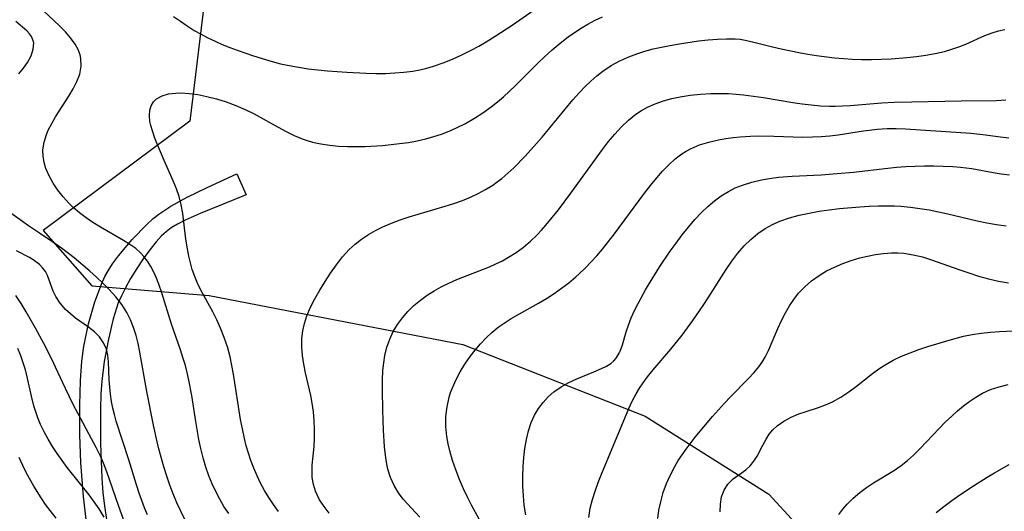
# Model space of a CAD drawing. Units: inches. Extents: x 1297765 to 1303765, y 541448 to 545449.
# Drawn here: x 1301173 to 1301646, y 544074 to 544310 of the extents above; entities that cross this region are included whole.
import ezdxf

# ---------------------------------------------------------------- set-up
doc = ezdxf.new("R2010")
doc.units = ezdxf.units.IN
doc.header["$MEASUREMENT"] = 0
for name, color, linetype in [('NTRL-Trees', 3, 'Continuous'), ('TRANS-Road', 130, 'Continuous'), ('Undefined', 1, 'Continuous')]:
    doc.layers.add(name, color=color, linetype=linetype)

msp = doc.modelspace()

# ---------------------------------------------------------------- linework, layer by layer
at = {"layer": 'NTRL-Trees'}
msp.add_lwpolyline([(1301651.6, 544477.29), (1301626.61, 544447.62), (1301611, 544405.45), (1301579.76, 544383.58), (1301522.64, 544392.33), (1301468.93, 544455.41), (1301399.13, 544485.64), (1301376.72, 544488.23), (1301345.44, 544482.27), (1301282.23, 544442.62), (1301272.85, 544408.52), (1301254.95, 544261.04), (1301184.61, 544208.65), (1301208.04, 544182.1), (1301264.26, 544177.42), (1301386.09, 544153.99), (1301473.55, 544119.63), (1301532.9, 544082.14), (1301631.76, 543974.6)], dxfattribs=at)
at = {"layer": 'TRANS-Road'}
msp.add_lwpolyline([(1301205.83, 544064.62), (1301204.02, 544081.01), (1301202.76, 544097.23), (1301202.23, 544110.78), (1301202.2, 544125.06), (1301202.48, 544136.57), (1301203.1, 544145.97), (1301204.08, 544153.2), (1301206.43, 544163.78), (1301209.49, 544174.46), (1301212.59, 544182.95), (1301214.21, 544186.5), (1301215.76, 544189.33), (1301217.89, 544192.56), (1301220.77, 544196.44), (1301227.31, 544204.25), (1301234.29, 544211.48), (1301237.46, 544214.35), (1301240.11, 544216.47), (1301245.96, 544220.3), (1301253.8, 544224.62), (1301263.31, 544229.27), (1301277.63, 544235.79), (1301282.08, 544225.71), (1301259.99, 544216.78), (1301252.82, 544213.61), (1301249.15, 544211.71), (1301246.1, 544209.86), (1301243.62, 544208.05), (1301241.48, 544206.11), (1301238.8, 544203.12), (1301235.81, 544199.35), (1301232.67, 544195.02), (1301229.53, 544190.35), (1301226.57, 544185.56), (1301224.09, 544181.18), (1301222.16, 544177.35), (1301220.68, 544173.86), (1301218.26, 544166.24), (1301215.94, 544156.58), (1301213.93, 544145.74), (1301212.75, 544136.42), (1301212.36, 544130.27), (1301212.11, 544122.96), (1301212.12, 544106.42), (1301212.78, 544089.87), (1301213.31, 544082.83), (1301213.98, 544076.63), (1301215.17, 544068.83)], dxfattribs=at)
at = {"layer": 'Undefined'}
for points in [[(1301273.67, 544072.87, 416), (1301271.4, 544076.24, 416), (1301269.33, 544079.75, 416), (1301267.43, 544083.37, 416), (1301265.71, 544087.08, 416), (1301264.17, 544090.88, 416), (1301262.68, 544095.19, 416), (1301261.39, 544099.57, 416), (1301260.28, 544104.03, 416), (1301259.38, 544108.33, 416), (1301257.86, 544117.02, 416), (1301255.9, 544129.46, 416), (1301254.56, 544136.84, 416), (1301253.74, 544140.48, 416), (1301252.86, 544143.9, 416), (1301251.86, 544147.28, 416), (1301250.5, 544151.4, 416), (1301246.19, 544163.63, 416), (1301241.5, 544178.74, 416), (1301240.08, 544182.87, 416), (1301238.95, 544185.81, 416), (1301237.7, 544188.65, 416), (1301236.29, 544191.36, 416), (1301234.73, 544193.87, 416), (1301232.94, 544196.19, 416), (1301231.56, 544197.67, 416), (1301229.01, 544199.91, 416), (1301226.21, 544201.94, 416), (1301223.23, 544203.84, 416), (1301212.11, 544210.22, 416), (1301208.41, 544212.48, 416), (1301205.18, 544214.66, 416), (1301202.1, 544217.01, 416), (1301199.04, 544219.67, 416), (1301197.08, 544221.59, 416), (1301194.24, 544224.72, 416), (1301191.65, 544228, 416), (1301189.39, 544231.33, 416), (1301187.46, 544234.76, 416), (1301185.94, 544238.28, 416), (1301185.07, 544241.25, 416), (1301184.58, 544244.25, 416), (1301184.51, 544247.27, 416), (1301185.05, 544250.96, 416), (1301186.19, 544254.61, 416), (1301187.06, 544256.67, 416), (1301188.72, 544259.92, 416), (1301190.59, 544263.13, 416), (1301196.93, 544273.02, 416), (1301199.03, 544276.56, 416), (1301200.82, 544280.1, 416), (1301202.14, 544283.66, 416), (1301202.86, 544287.44, 416), (1301202.74, 544291.16, 416), (1301202.36, 544292.85, 416), (1301201.35, 544295.46, 416), (1301199.95, 544297.98, 416), (1301197.8, 544300.99, 416), (1301195.32, 544303.88, 416), (1301192.62, 544306.68, 416), (1301189.81, 544309.35, 416), (1301184.81, 544313.92, 416)], [(1301247.24, 544311.28, 416), (1301250.45, 544308.95, 416), (1301253.73, 544306.71, 416), (1301257.1, 544304.6, 416), (1301260.37, 544302.74, 416), (1301263.7, 544301, 416), (1301267.09, 544299.38, 416), (1301270.54, 544297.86, 416), (1301274.13, 544296.42, 416), (1301277.76, 544295.06, 416), (1301285.1, 544292.54, 416), (1301289.78, 544291.04, 416), (1301294.49, 544289.66, 416), (1301298.56, 544288.61, 416), (1301302.66, 544287.71, 416), (1301307.22, 544286.89, 416), (1301311.82, 544286.22, 416), (1301316.44, 544285.67, 416), (1301321.07, 544285.21, 416), (1301330.36, 544284.5, 416), (1301339.67, 544284.05, 416), (1301344.32, 544283.95, 416), (1301348.95, 544283.98, 416), (1301353.37, 544284.16, 416), (1301357.75, 544284.52, 416), (1301362.1, 544285.1, 416), (1301365.42, 544285.73, 416), (1301368.71, 544286.51, 416), (1301371.96, 544287.44, 416), (1301376.57, 544289.02, 416), (1301381.12, 544290.84, 416), (1301385.6, 544292.87, 416), (1301390.01, 544295.06, 416), (1301393.69, 544297.05, 416), (1301397.31, 544299.15, 416), (1301401.49, 544301.74, 416), (1301409.7, 544307.16, 416), (1301421.91, 544315.53, 416)], [(1301297.63, 544073.84, 418), (1301295.18, 544077.14, 418), (1301292.89, 544080.54, 418), (1301290.86, 544083.92, 418), (1301288.98, 544087.4, 418), (1301287.26, 544090.95, 418), (1301285.68, 544094.58, 418), (1301284.27, 544098.28, 418), (1301283.12, 544101.76, 418), (1301282.1, 544105.29, 418), (1301281.21, 544108.86, 418), (1301280.24, 544113.42, 418), (1301279.4, 544118.03, 418), (1301276.03, 544139.72, 418), (1301275.23, 544143.93, 418), (1301274.31, 544148.1, 418), (1301273.05, 544152.78, 418), (1301271.55, 544157.37, 418), (1301269.78, 544161.85, 418), (1301267.99, 544165.72, 418), (1301266.03, 544169.53, 418), (1301260.35, 544179.98, 418), (1301258.69, 544183.4, 418), (1301257.34, 544186.62, 418), (1301256.17, 544189.91, 418), (1301255.26, 544193.05, 418), (1301254.46, 544196.38, 418), (1301253.81, 544199.75, 418), (1301253.11, 544204.5, 418), (1301251.58, 544216.83, 418), (1301250.85, 544220.88, 418), (1301249.87, 544224.86, 418), (1301248.58, 544228.65, 418), (1301247.06, 544232.39, 418), (1301242.62, 544242.23, 418), (1301239.57, 544249.42, 418), (1301238.23, 544252.94, 418), (1301237.06, 544256.35, 418), (1301236.29, 544259.04, 418), (1301235.88, 544260.92, 418), (1301235.57, 544263.69, 418), (1301235.75, 544266.27, 418), (1301236.41, 544268.4, 418), (1301237.53, 544270.27, 418), (1301239.08, 544271.82, 418), (1301241.69, 544273.27, 418), (1301244.83, 544274.15, 418), (1301248.36, 544274.55, 418), (1301250.67, 544274.58, 418), (1301254.68, 544274.34, 418), (1301258.85, 544273.78, 418), (1301263.11, 544272.95, 418), (1301267.76, 544271.77, 418), (1301272.42, 544270.33, 418), (1301277.02, 544268.62, 418), (1301281.49, 544266.67, 418), (1301285.88, 544264.5, 418), (1301297.38, 544258.16, 418), (1301301.2, 544256.11, 418), (1301305.06, 544254.22, 418), (1301308.97, 544252.57, 418), (1301311.38, 544251.72, 418), (1301313.81, 544251.01, 418), (1301317.94, 544250.1, 418), (1301322.14, 544249.5, 418), (1301326.39, 544249.12, 418), (1301330.68, 544248.93, 418), (1301334.99, 544248.89, 418), (1301339.14, 544248.97, 418), (1301347.43, 544249.42, 418), (1301351.57, 544249.78, 418), (1301355.7, 544250.26, 418), (1301359.95, 544250.88, 418), (1301364.17, 544251.66, 418), (1301368.34, 544252.6, 418), (1301372.11, 544253.65, 418), (1301375.83, 544254.87, 418), (1301379.48, 544256.26, 418), (1301383.06, 544257.82, 418), (1301387.39, 544260, 418), (1301391.6, 544262.44, 418), (1301395.69, 544265.08, 418), (1301399.65, 544267.93, 418), (1301402.64, 544270.29, 418), (1301405.55, 544272.75, 418), (1301411.19, 544277.93, 418), (1301422.24, 544288.98, 418), (1301425.22, 544291.86, 418), (1301428.9, 544295.2, 418), (1301432.7, 544298.39, 418), (1301436.6, 544301.43, 418), (1301440.64, 544304.27, 418), (1301443.32, 544305.98, 418), (1301446.06, 544307.59, 418), (1301449.52, 544309.43, 418), (1301453.06, 544311.12, 418)], [(1301172.96, 544283.79, 414), (1301175.17, 544286.51, 414), (1301177.09, 544289.24, 414), (1301178.83, 544292.45, 414), (1301179.87, 544295.58, 414), (1301180.06, 544298.55, 414), (1301179.71, 544300.12, 414), (1301179.06, 544301.59, 414), (1301178.08, 544303.01, 414), (1301176.82, 544304.37, 414), (1301171.48, 544308.84, 414)], [(1301321.81, 544073.05, 420), (1301319.41, 544076.19, 420), (1301317.31, 544079.44, 420), (1301316.23, 544081.47, 420), (1301315.33, 544083.56, 420), (1301314.33, 544086.85, 420), (1301313.79, 544090.23, 420), (1301313.67, 544093.1, 420), (1301313.78, 544096, 420), (1301314.61, 544104.99, 420), (1301314.83, 544109.09, 420), (1301314.87, 544113.26, 420), (1301314.72, 544117.46, 420), (1301314.36, 544121.67, 420), (1301313.78, 544125.87, 420), (1301313.09, 544129.5, 420), (1301310.57, 544140.3, 420), (1301309.72, 544144.45, 420), (1301309.06, 544148.59, 420), (1301308.69, 544152.71, 420), (1301308.73, 544156.79, 420), (1301309.18, 544160.46, 420), (1301310.01, 544164.08, 420), (1301311.17, 544167.64, 420), (1301312.96, 544171.81, 420), (1301315.06, 544175.9, 420), (1301317.36, 544179.94, 420), (1301319.94, 544184.15, 420), (1301322.58, 544188.21, 420), (1301325.36, 544192.16, 420), (1301328.33, 544195.94, 420), (1301331.55, 544199.48, 420), (1301334.4, 544202.11, 420), (1301337.47, 544204.5, 420), (1301340.71, 544206.66, 420), (1301344.1, 544208.63, 420), (1301347.63, 544210.39, 420), (1301351.75, 544212.17, 420), (1301355.99, 544213.74, 420), (1301360.31, 544215.17, 420), (1301364.67, 544216.5, 420), (1301377.54, 544220.22, 420), (1301381.77, 544221.56, 420), (1301385.93, 544223.04, 420), (1301389.71, 544224.59, 420), (1301393.4, 544226.32, 420), (1301396.97, 544228.24, 420), (1301400.4, 544230.37, 420), (1301402.6, 544231.92, 420), (1301404.73, 544233.57, 420), (1301407.65, 544236.06, 420), (1301410.48, 544238.68, 420), (1301415.93, 544244.22, 420), (1301418.71, 544247.24, 420), (1301424.14, 544253.44, 420), (1301438.89, 544271.32, 420), (1301442, 544274.82, 420), (1301444.66, 544277.59, 420), (1301447.42, 544280.23, 420), (1301450.29, 544282.72, 420), (1301453.28, 544285.04, 420), (1301457.24, 544287.67, 420), (1301461.4, 544289.98, 420), (1301465.72, 544291.96, 420), (1301469.52, 544293.38, 420), (1301473.4, 544294.6, 420), (1301477.34, 544295.66, 420), (1301481.33, 544296.59, 420), (1301485.35, 544297.4, 420), (1301489.97, 544298.21, 420), (1301499.21, 544299.52, 420), (1301503.79, 544300.02, 420), (1301508.32, 544300.4, 420), (1301512.57, 544300.61, 420), (1301516.77, 544300.55, 420), (1301519.23, 544300.32, 420), (1301521.5, 544299.97, 420), (1301525.75, 544299, 420), (1301534.63, 544296.7, 420), (1301538.8, 544295.72, 420), (1301547.27, 544293.93, 420), (1301551.57, 544293.16, 420), (1301555.83, 544292.51, 420), (1301564.39, 544291.49, 420), (1301568.7, 544291.12, 420), (1301573.01, 544290.85, 420), (1301577.33, 544290.69, 420), (1301582.23, 544290.67, 420), (1301591.68, 544290.99, 420), (1301599.12, 544291.52, 420), (1301603.72, 544292.01, 420), (1301608.27, 544292.63, 420), (1301612.76, 544293.44, 420), (1301617.16, 544294.47, 420), (1301620.69, 544295.52, 420), (1301624.15, 544296.72, 420), (1301627.53, 544298.04, 420), (1301636.66, 544302.08, 420), (1301639.59, 544303.25, 420), (1301643.19, 544304.36, 420), (1301646.16, 544305.01, 420)], [(1301365.37, 544071.16, 422), (1301357.36, 544079.82, 422), (1301355.11, 544082.73, 422), (1301353.02, 544086.27, 422), (1301351.36, 544090.09, 422), (1301350.12, 544094.13, 422), (1301349.42, 544097.47, 422), (1301348.91, 544100.9, 422), (1301348.52, 544104.81, 422), (1301348.03, 544112.8, 422), (1301347.61, 544122.39, 422), (1301347.41, 544132.01, 422), (1301347.47, 544136.79, 422), (1301347.72, 544141.52, 422), (1301348.08, 544145.11, 422), (1301348.64, 544148.63, 422), (1301349.61, 544152.65, 422), (1301350.93, 544156.53, 422), (1301352.63, 544160.22, 422), (1301354.67, 544163.61, 422), (1301357.05, 544166.8, 422), (1301359.7, 544169.8, 422), (1301362.59, 544172.62, 422), (1301365.7, 544175.23, 422), (1301368.88, 544177.53, 422), (1301372.23, 544179.65, 422), (1301375.7, 544181.59, 422), (1301379.28, 544183.36, 422), (1301383.13, 544185.05, 422), (1301398.82, 544191.22, 422), (1301401.96, 544192.61, 422), (1301405.03, 544194.12, 422), (1301408.02, 544195.76, 422), (1301411.66, 544198.09, 422), (1301415.13, 544200.67, 422), (1301418.45, 544203.46, 422), (1301421.6, 544206.45, 422), (1301423.78, 544208.74, 422), (1301425.89, 544211.11, 422), (1301428.95, 544214.8, 422), (1301431.93, 544218.6, 422), (1301437.82, 544226.46, 422), (1301453.1, 544247.52, 422), (1301455.97, 544251.25, 422), (1301458.94, 544254.84, 422), (1301462.14, 544258.31, 422), (1301465.53, 544261.53, 422), (1301469.14, 544264.41, 422), (1301471.84, 544266.18, 422), (1301474.65, 544267.73, 422), (1301478.4, 544269.4, 422), (1301482.3, 544270.77, 422), (1301486.31, 544271.88, 422), (1301490.41, 544272.77, 422), (1301495.22, 544273.53, 422), (1301500.09, 544274.05, 422), (1301505, 544274.33, 422), (1301509.94, 544274.39, 422), (1301513.56, 544274.27, 422), (1301517.19, 544274.04, 422), (1301520.81, 544273.69, 422), (1301525.56, 544273.08, 422), (1301530.31, 544272.36, 422), (1301544.51, 544270.01, 422), (1301548.9, 544269.37, 422), (1301553.28, 544268.84, 422), (1301557.65, 544268.44, 422), (1301562.03, 544268.23, 422), (1301564.76, 544268.22, 422), (1301568.32, 544268.34, 422), (1301571.89, 544268.56, 422), (1301587.1, 544269.79, 422), (1301593.09, 544270.09, 422), (1301601.49, 544270.33, 422), (1301625.31, 544270.8, 422), (1301642.15, 544271, 422), (1301646.71, 544271.27, 422)], [(1301393.82, 544070.11, 424), (1301390.22, 544076.93, 424), (1301388.5, 544080.38, 424), (1301386.42, 544084.8, 424), (1301384.47, 544089.26, 424), (1301382.68, 544093.76, 424), (1301381.07, 544098.3, 424), (1301379.73, 544102.88, 424), (1301378.93, 544106.38, 424), (1301378.34, 544109.9, 424), (1301377.91, 544114.69, 424), (1301377.94, 544119.47, 424), (1301378.45, 544124.11, 424), (1301379.46, 544128.66, 424), (1301380.18, 544130.93, 424), (1301381.02, 544133.18, 424), (1301382.77, 544137.08, 424), (1301384.81, 544140.87, 424), (1301387.07, 544144.56, 424), (1301389.54, 544148.12, 424), (1301391.94, 544151.24, 424), (1301394.49, 544154.22, 424), (1301397.18, 544157.07, 424), (1301400.03, 544159.74, 424), (1301403.04, 544162.22, 424), (1301405.44, 544163.93, 424), (1301409.25, 544166.34, 424), (1301422.41, 544173.77, 424), (1301426.16, 544176.04, 424), (1301429.84, 544178.43, 424), (1301433.44, 544180.94, 424), (1301436.93, 544183.58, 424), (1301440.31, 544186.37, 424), (1301441.89, 544187.78, 424), (1301444.82, 544190.59, 424), (1301447.64, 544193.51, 424), (1301450.37, 544196.53, 424), (1301453.02, 544199.63, 424), (1301455.98, 544203.31, 424), (1301458.88, 544207.06, 424), (1301473.2, 544226.46, 424), (1301476.13, 544230.26, 424), (1301479.13, 544233.94, 424), (1301481.93, 544237.13, 424), (1301484.84, 544240.14, 424), (1301487.9, 544242.92, 424), (1301491.16, 544245.39, 424), (1301493.23, 544246.69, 424), (1301495.39, 544247.85, 424), (1301499.68, 544249.66, 424), (1301504.18, 544251.05, 424), (1301508.83, 544252.12, 424), (1301512.25, 544252.71, 424), (1301515.72, 544253.18, 424), (1301519.22, 544253.53, 424), (1301524.18, 544253.84, 424), (1301527.88, 544253.94, 424), (1301535.31, 544253.88, 424), (1301549.31, 544253.44, 424), (1301553.95, 544253.46, 424), (1301558.05, 544253.64, 424), (1301562.13, 544253.99, 424), (1301566.2, 544254.5, 424), (1301578.33, 544256.42, 424), (1301582.36, 544256.95, 424), (1301584.91, 544257.21, 424), (1301589.71, 544257.46, 424), (1301594.08, 544257.46, 424), (1301598.47, 544257.3, 424), (1301629.84, 544255.31, 424), (1301635.6, 544254.7, 424), (1301644.18, 544253.47, 424), (1301648.15, 544253.05, 424)], [(1301416.21, 544072.29, 426), (1301415.56, 544076.83, 426), (1301415.14, 544081.44, 426), (1301414.92, 544086.08, 426), (1301414.87, 544090.73, 426), (1301415, 544095.37, 426), (1301415.31, 544099.77, 426), (1301415.81, 544104.1, 426), (1301416.53, 544108.36, 426), (1301417.52, 544112.5, 426), (1301418.83, 544116.48, 426), (1301420.46, 544120.06, 426), (1301422.34, 544123.22, 426), (1301424.54, 544126.16, 426), (1301427.03, 544128.84, 426), (1301429.77, 544131.22, 426), (1301433.24, 544133.63, 426), (1301436.92, 544135.7, 426), (1301440.74, 544137.51, 426), (1301448.86, 544140.76, 426), (1301452.65, 544142.38, 426), (1301454.95, 544143.55, 426), (1301457.02, 544144.89, 426), (1301458.47, 544146.1, 426), (1301459.72, 544147.46, 426), (1301461.16, 544149.71, 426), (1301461.62, 544150.71, 426), (1301462.69, 544153.84, 426), (1301464.4, 544159.95, 426), (1301465.54, 544163.29, 426), (1301466.89, 544166.71, 426), (1301468.42, 544170.17, 426), (1301470.13, 544173.65, 426), (1301473.68, 544180.14, 426), (1301475.9, 544183.89, 426), (1301480.59, 544191.34, 426), (1301485.57, 544198.69, 426), (1301488.39, 544202.61, 426), (1301491.3, 544206.46, 426), (1301494.3, 544210.21, 426), (1301497.41, 544213.84, 426), (1301500.67, 544217.29, 426), (1301503.67, 544220.14, 426), (1301506.82, 544222.79, 426), (1301510.11, 544225.21, 426), (1301513.56, 544227.35, 426), (1301516.82, 544229.01, 426), (1301520.21, 544230.41, 426), (1301524.78, 544231.86, 426), (1301529.47, 544232.96, 426), (1301534.27, 544233.76, 426), (1301537.55, 544234.16, 426), (1301544.17, 544234.69, 426), (1301558.06, 544235.37, 426), (1301565.73, 544235.88, 426), (1301573.61, 544236.64, 426), (1301590.05, 544238.55, 426), (1301594.22, 544238.94, 426), (1301598.63, 544239.25, 426), (1301607.59, 544239.56, 426), (1301612.13, 544239.58, 426), (1301616.66, 544239.48, 426), (1301621.17, 544239.26, 426), (1301624.98, 544238.96, 426), (1301630.37, 544238.29, 426), (1301640.52, 544236.45, 426), (1301644.44, 544235.83, 426), (1301648.37, 544235.39, 426)], [(1301446.53, 544071.05, 428), (1301447.24, 544075.45, 428), (1301448.27, 544079.56, 428), (1301449.57, 544083.63, 428), (1301451.06, 544087.69, 428), (1301452.66, 544091.74, 428), (1301465.66, 544123.19, 428), (1301467.36, 544126.82, 428), (1301469.24, 544130.35, 428), (1301470.84, 544133, 428), (1301472.56, 544135.57, 428), (1301474.65, 544138.41, 428), (1301477.35, 544141.77, 428), (1301485.84, 544151.67, 428), (1301488.59, 544155.02, 428), (1301491.28, 544158.44, 428), (1301496.49, 544165.43, 428), (1301501.45, 544172.6, 428), (1301503.83, 544176.26, 428), (1301512.41, 544189.98, 428), (1301515.12, 544193.92, 428), (1301517.99, 544197.69, 428), (1301521.07, 544201.24, 428), (1301524.22, 544204.35, 428), (1301527.61, 544207.16, 428), (1301531.22, 544209.64, 428), (1301534.65, 544211.53, 428), (1301538.25, 544213.13, 428), (1301542.76, 544214.7, 428), (1301547.43, 544215.96, 428), (1301552.2, 544216.99, 428), (1301557.05, 544217.84, 428), (1301561.94, 544218.55, 428), (1301566.82, 544219.13, 428), (1301576.63, 544220, 428), (1301581.12, 544220.28, 428), (1301585.62, 544220.45, 428), (1301590.11, 544220.48, 428), (1301593.22, 544220.4, 428), (1301596.32, 544220.23, 428), (1301600.85, 544219.82, 428), (1301605.36, 544219.23, 428), (1301609.89, 544218.49, 428), (1301614.4, 544217.62, 428), (1301618.88, 544216.65, 428), (1301632.85, 544213.27, 428), (1301637.48, 544212.27, 428), (1301642.2, 544211.45, 428), (1301646.91, 544210.89, 428)], [(1301252.67, 544070.04, 414), (1301250.62, 544073.98, 414), (1301248.77, 544078.06, 414), (1301247.05, 544082.26, 414), (1301245.46, 544086.53, 414), (1301243.96, 544090.87, 414), (1301242.56, 544095.26, 414), (1301240.16, 544103.85, 414), (1301239.32, 544107.25, 414), (1301237.56, 544115.22, 414), (1301234.39, 544131.48, 414), (1301230.97, 544150.3, 414), (1301230.16, 544154.35, 414), (1301229.2, 544158.33, 414), (1301228.02, 544162.12, 414), (1301226.57, 544165.78, 414), (1301224.81, 544169.29, 414), (1301222.32, 544173.17, 414), (1301219.46, 544176.83, 414), (1301216.31, 544180.33, 414), (1301213.31, 544183.34, 414), (1301210.19, 544186.28, 414), (1301206.98, 544189.14, 414), (1301199.45, 544195.49, 414), (1301193.37, 544200.13, 414), (1301190.24, 544202.33, 414), (1301182.81, 544207.32, 414), (1301177.64, 544210.89, 414), (1301167.32, 544218.2, 414)], [(1301234.71, 544072.2, 412), (1301233.27, 544075.6, 412), (1301231.94, 544079.06, 412), (1301230.71, 544082.57, 412), (1301229.42, 544086.58, 412), (1301225.73, 544098.67, 412), (1301219.67, 544117.21, 412), (1301218.8, 544120.32, 412), (1301218.04, 544123.44, 412), (1301217.42, 544126.55, 412), (1301216.89, 544130.05, 412), (1301216.54, 544133.52, 412), (1301216.32, 544136.93, 412), (1301216.04, 544145.58, 412), (1301215.68, 544148.75, 412), (1301214.95, 544151.76, 412), (1301213.64, 544154.75, 412), (1301211.65, 544157.55, 412), (1301209.18, 544160.06, 412), (1301206.39, 544162.32, 412), (1301200.16, 544166.65, 412), (1301197.68, 544168.58, 412), (1301195.38, 544170.69, 412), (1301192.78, 544173.71, 412), (1301190.67, 544176.98, 412), (1301189.47, 544179.47, 412), (1301187.35, 544185.31, 412), (1301186.62, 544187.08, 412), (1301185.68, 544188.89, 412), (1301184.51, 544190.58, 412), (1301182.8, 544192.38, 412), (1301179.84, 544194.6, 412), (1301178.1, 544195.62, 412), (1301171.83, 544198.9, 412)], [(1301479.63, 544070.57, 430), (1301480.19, 544074.57, 430), (1301481.02, 544078.53, 430), (1301482.27, 544082.92, 430), (1301483.81, 544087.22, 430), (1301485.64, 544091.42, 430), (1301487.75, 544095.5, 430), (1301489.43, 544098.32, 430), (1301491.25, 544101.08, 430), (1301493.17, 544103.78, 430), (1301497.63, 544109.5, 430), (1301505.94, 544119.36, 430), (1301511.63, 544125.74, 430), (1301514.51, 544128.84, 430), (1301523.19, 544137.67, 430), (1301525.78, 544140.41, 430), (1301528.16, 544143.26, 430), (1301529.75, 544145.51, 430), (1301531.36, 544148.26, 430), (1301532.78, 544151.13, 430), (1301537.31, 544161.68, 430), (1301539.01, 544165.46, 430), (1301540.88, 544169.17, 430), (1301542.76, 544172.43, 430), (1301544.85, 544175.55, 430), (1301547.17, 544178.49, 430), (1301550.17, 544181.66, 430), (1301553.47, 544184.53, 430), (1301557.02, 544187.08, 430), (1301560.66, 544189.22, 430), (1301564.47, 544191.1, 430), (1301568.4, 544192.75, 430), (1301572.44, 544194.2, 430), (1301576.55, 544195.44, 430), (1301580.34, 544196.38, 430), (1301584.17, 544197.12, 430), (1301588.01, 544197.64, 430), (1301591.87, 544197.9, 430), (1301594.81, 544197.88, 430), (1301597.74, 544197.67, 430), (1301602.19, 544196.97, 430), (1301606.62, 544195.91, 430), (1301610.92, 544194.59, 430), (1301624.17, 544189.87, 430), (1301628.88, 544188.26, 430), (1301633.62, 544186.75, 430), (1301638.39, 544185.41, 430), (1301643.19, 544184.3, 430), (1301647.94, 544183.49, 430)], [(1301223.68, 544068.71, 410), (1301220.72, 544076.67, 410), (1301215.17, 544092.85, 410), (1301213.57, 544096.98, 410), (1301212.08, 544100.41, 410), (1301210.05, 544104.58, 410), (1301207.89, 544108.69, 410), (1301201.21, 544120.96, 410), (1301199.19, 544124.9, 410), (1301195.34, 544132.9, 410), (1301190.61, 544143.05, 410), (1301188.76, 544146.85, 410), (1301184.92, 544154.38, 410), (1301180.93, 544161.8, 410), (1301176.52, 544169.54, 410), (1301174.06, 544173.53, 410), (1301171.47, 544177.4, 410)], [(1301509.52, 544073.62, 432), (1301509.66, 544077.39, 432), (1301510.26, 544080.92, 432), (1301511.42, 544084.09, 432), (1301513.3, 544086.95, 432), (1301514.53, 544088.27, 432), (1301515.87, 544089.45, 432), (1301521.9, 544093.87, 432), (1301523.93, 544095.79, 432), (1301525.73, 544097.99, 432), (1301527.25, 544100.43, 432), (1301529.97, 544105.72, 432), (1301531.58, 544108.61, 432), (1301533.13, 544110.88, 432), (1301534.91, 544113.02, 432), (1301536.93, 544114.96, 432), (1301540.07, 544117.2, 432), (1301543.56, 544119.08, 432), (1301547.31, 544120.65, 432), (1301550.4, 544121.72, 432), (1301556.71, 544123.74, 432), (1301560.12, 544124.98, 432), (1301563.46, 544126.44, 432), (1301567.44, 544128.65, 432), (1301571.27, 544131.21, 432), (1301574.99, 544134.01, 432), (1301582.74, 544140.09, 432), (1301585.71, 544142.22, 432), (1301588.77, 544144.22, 432), (1301592.63, 544146.36, 432), (1301596.64, 544148.27, 432), (1301600.77, 544150, 432), (1301604.98, 544151.57, 432), (1301609.25, 544153.02, 432), (1301619.4, 544156.04, 432), (1301626.43, 544157.88, 432), (1301630.54, 544158.74, 432), (1301634.87, 544159.39, 432), (1301639.24, 544159.85, 432), (1301643.65, 544160.16, 432), (1301657.15, 544160.76, 432)], [(1301213.94, 544071.21, 408), (1301211.47, 544075.18, 408), (1301209.12, 544078.56, 408), (1301206.63, 544081.85, 408), (1301196.14, 544095.02, 408), (1301193.7, 544098.3, 408), (1301191.36, 544101.64, 408), (1301189.13, 544105.03, 408), (1301187.04, 544108.5, 408), (1301185.12, 544112.01, 408), (1301183.38, 544115.6, 408), (1301182.03, 544118.84, 408), (1301180.86, 544122.14, 408), (1301180.12, 544124.6, 408), (1301178.97, 544129.17, 408), (1301176.95, 544138.39, 408), (1301176.08, 544141.78, 408), (1301175.09, 544145.13, 408), (1301173.94, 544148.43, 408), (1301172.43, 544152.03, 408)], [(1301566.53, 544072.38, 434), (1301568.49, 544074.93, 434), (1301570.59, 544077.37, 434), (1301573.47, 544080.25, 434), (1301576.56, 544082.92, 434), (1301579.8, 544085.4, 434), (1301583.17, 544087.67, 434), (1301593.26, 544093.75, 434), (1301596.42, 544095.96, 434), (1301599.46, 544098.36, 434), (1301602.38, 544100.93, 434), (1301605.52, 544103.99, 434), (1301614.61, 544113.65, 434), (1301617.61, 544116.67, 434), (1301620.7, 544119.59, 434), (1301623.5, 544122.09, 434), (1301626.37, 544124.47, 434), (1301629.32, 544126.7, 434), (1301632.35, 544128.74, 434), (1301635.47, 544130.55, 434), (1301639.26, 544132.31, 434), (1301643.44, 544133.71, 434), (1301647.78, 544134.75, 434)], [(1301190.86, 544070.61, 406), (1301187.98, 544074.29, 406), (1301185.78, 544077.29, 406), (1301183.68, 544080.36, 406), (1301180.14, 544086.02, 406), (1301176.66, 544092.25, 406), (1301174.78, 544095.97, 406), (1301173.05, 544099.76, 406)], [(1301613.22, 544073.35, 436), (1301616.94, 544076.26, 436), (1301620.77, 544079.08, 436), (1301624.67, 544081.84, 436), (1301631.11, 544086.21, 436), (1301637.7, 544090.39, 436), (1301641.16, 544092.43, 436), (1301648.2, 544096.34, 436)]]:
    msp.add_polyline3d(points, dxfattribs=at)

doc.saveas('drawing.dxf')
